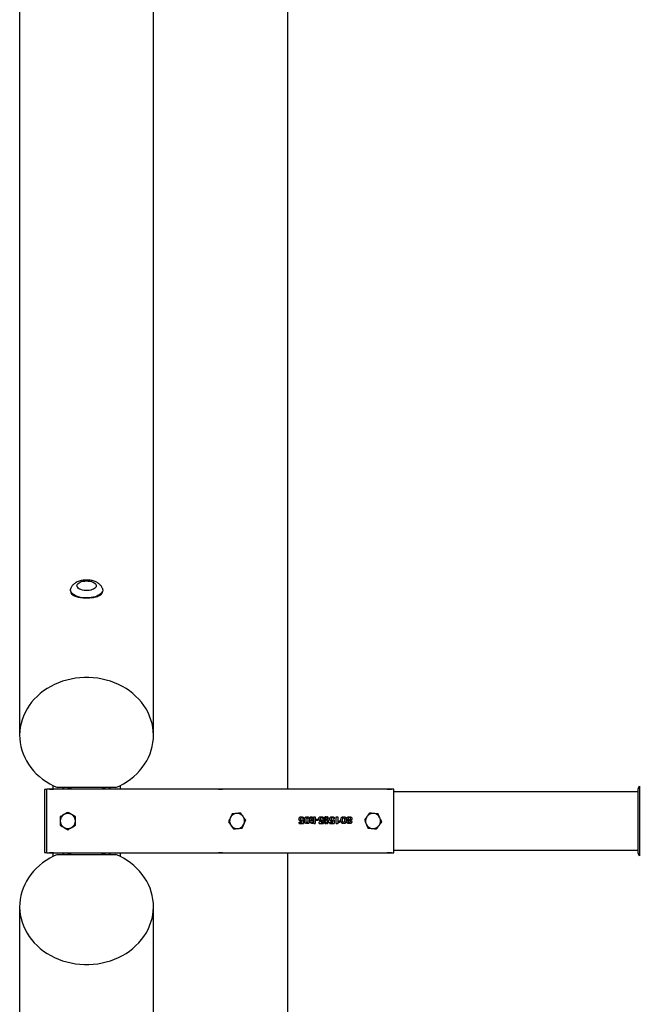
# Model space of a CAD drawing. Units: millimetres. Extents: x 1280 to 7162, y 499 to 8522.
# Drawn here: x 1281 to 2022, y 4291 to 5468 of the extents above; entities that cross this region are included whole.
import ezdxf

# ---------------------------------------------------------------- set-up
doc = ezdxf.new("R2010")
doc.units = ezdxf.units.MM

msp = doc.modelspace()

# ---------------------------------------------------------------- linework, layer by layer
at = {"color": 7, "linetype": 'Continuous', "lineweight": 25}
for p, q in [((1601.6, 8021.7), (1601.6, 4548.5)), ((1281.4, 6532.9), (1281.4, 4612.7)), ((1441.4, 4612.7), (1441.4, 6532.9)), ((1347.4, 4779.6), (1348.8, 4778.7)), ((1374.1, 4778.7), (1375.4, 4779.6)), ((1314, 4548), (1311, 4548)), ((1311, 4548), (1311, 4489.3)), ((1314, 4472.6), (1314, 4548.3)), ((1317, 4548.5), (1317, 4548.5)), ((1317, 4548.5), (1322, 4548.5)), ((1322, 4548.5), (1317, 4548.5)), ((1321.4, 4548.5), (1321.4, 4552.7)), ((1322, 4548.5), (1322, 4548.5)), ((1519, 4548.5), (1322, 4548.5)), ((1396.3, 4550.3), (1326.6, 4550.3)), ((1333.6, 4549.4), (1333.6, 4550.3)), ((1389.2, 4550.3), (1389.2, 4549.4)), ((1401.4, 4552.7), (1401.4, 4548.5)), ((1519, 4548.5), (1519, 4548.5)), ((1519, 4548.5), (1524, 4548.5)), ((1524, 4548.5), (1519, 4548.5)), ((1524, 4548.5), (1524, 4548.5)), ((1721, 4548.5), (1524, 4548.5)), ((1721, 4548.5), (1721, 4548.5)), ((1721, 4548.5), (1726, 4548.5)), ((1726, 4548.5), (1721, 4548.5)), ((1726, 4548.5), (1726, 4548.5)), ((1729, 4472.6), (1729, 4548.3)), ((2021.1, 4545.5), (1729, 4545.5)), ((2021.1, 4472.2), (2021.1, 4548.7)), ((2022.4, 4552), (2022.4, 4468.9)), ((1615.7, 4509), (1619.3, 4509)), ((1615.7, 4507.5), (1615.7, 4509)), ((1615.7, 4507.5), (1620.7, 4507.5)), ((1619.3, 4510.6), (1617.8, 4510.4)), ((1618.6, 4511.6), (1619.7, 4511.7)), ((1619.3, 4509), (1619.3, 4510.6)), ((1619.7, 4511.7), (1620.7, 4511.9)), ((1620.7, 4514.6), (1620.7, 4513.1)), ((1620.7, 4511.9), (1620.7, 4507.5)), ((1624.6, 4515.6), (1624.6, 4514.2)), ((1624.6, 4509), (1624.6, 4507.3)), ((1625.4, 4514.2), (1625.4, 4515.6)), ((1625.4, 4507.3), (1625.4, 4509)), ((1628.6, 4515.5), (1630.7, 4515.5)), ((1631.3, 4512), (1628.6, 4515.5)), ((1630.7, 4515.5), (1632.3, 4513.2)), ((1632.3, 4513.2), (1632.3, 4511)), ((1632.3, 4508.9), (1632.3, 4507.5)), ((1633.1, 4515.5), (1634.8, 4515.5)), ((1633.1, 4507.4), (1633.1, 4515.5)), ((1633.1, 4507.4), (1634.8, 4507.4)), ((1634.8, 4515.5), (1634.8, 4507.4)), ((1635.4, 4512.7), (1638.3, 4512.7)), ((1635.4, 4511.4), (1635.4, 4512.7)), ((1635.4, 4511.4), (1638.3, 4511.4)), ((1638.3, 4512.7), (1638.3, 4511.4)), ((1639.4, 4507.5), (1639.4, 4509)), ((1639.4, 4507.5), (1644.6, 4507.5)), ((1643.8, 4510.7), (1641.5, 4509)), ((1641.5, 4509), (1644.6, 4509)), ((1642.7, 4511.7), (1643.8, 4512)), ((1643.8, 4512), (1643.8, 4510.7)), ((1644.6, 4514.6), (1644.6, 4513.1)), ((1644.6, 4509), (1644.6, 4507.5)), ((1647.7, 4514.1), (1647.7, 4515.6)), ((1647.7, 4511.3), (1647.7, 4512.6)), ((1647.7, 4507.3), (1647.7, 4508.6)), ((1648.5, 4515.6), (1648.5, 4514.1)), ((1648.5, 4512.6), (1648.5, 4511.2)), ((1648.5, 4508.6), (1648.5, 4507.3)), ((1650.4, 4513.2), (1650.4, 4514.6)), ((1652.5, 4509), (1656, 4509)), ((1652.5, 4507.5), (1652.5, 4509)), ((1652.5, 4507.5), (1657.4, 4507.5)), ((1656, 4510.6), (1654.6, 4510.4)), ((1655.4, 4511.6), (1656.5, 4511.7)), ((1656, 4509), (1656, 4510.6)), ((1656.5, 4511.7), (1657.4, 4511.9)), ((1657.4, 4511.9), (1657.4, 4507.5)), ((1657.5, 4514.6), (1657.5, 4513.1)), ((1660, 4515.5), (1661.7, 4515.5)), ((1660, 4507.4), (1660, 4515.5)), ((1660, 4507.4), (1661.5, 4507.4)), ((1664.5, 4509.5), (1661.5, 4507.4)), ((1661.7, 4515.5), (1661.7, 4509.2)), ((1664.5, 4511), (1664.5, 4509.5)), ((1668.3, 4515.6), (1668.3, 4514.2)), ((1668.3, 4509), (1668.3, 4507.3)), ((1669.1, 4514.2), (1669.1, 4515.6)), ((1669.1, 4507.3), (1669.1, 4509)), ((1674.4, 4511.3), (1674.4, 4511.3)), ((1675.1, 4515.6), (1675.1, 4514.3)), ((1675.1, 4512), (1675.1, 4510.7)), ((1675.2, 4508.8), (1675.2, 4507.3)), ((1676, 4514.3), (1676, 4515.6)), ((1676, 4510.7), (1676, 4512)), ((1676, 4507.3), (1676, 4508.8)), ((1676.7, 4511.4), (1676.7, 4511.3)), ((1311, 4489.3), (1311, 4473)), ((1311, 4473), (1314, 4473)), ((1317, 4472.4), (1322, 4472.4)), ((1317, 4472.4), (1317, 4472.4)), ((1322, 4472.4), (1317, 4472.4)), ((1321.4, 4468.2), (1321.4, 4472.4)), ((1322, 4472.4), (1519, 4472.4)), ((1322, 4472.4), (1322, 4472.4)), ((1333.6, 4470.6), (1333.6, 4471.5)), ((1389.2, 4471.5), (1389.2, 4470.6)), ((1401.4, 4472.4), (1401.4, 4468.2)), ((1519, 4472.4), (1524, 4472.4)), ((1519, 4472.4), (1519, 4472.4)), ((1524, 4472.4), (1519, 4472.4)), ((1524, 4472.4), (1721, 4472.4)), ((1524, 4472.4), (1524, 4472.4)), ((1601.6, 4472.4), (1601.6, 999.2)), ((1721, 4472.4), (1726, 4472.4)), ((1721, 4472.4), (1721, 4472.4)), ((1726, 4472.4), (1721, 4472.4)), ((1726, 4472.4), (1726, 4472.4)), ((1729, 4475.5), (2021.1, 4475.5)), ((1326.6, 4470.6), (1396.3, 4470.6)), ((1281.4, 4408.2), (1281.4, 3049.2)), ((1441.4, 2488), (1441.4, 4408.2))]:
    msp.add_line(p, q, dxfattribs=at)
at = {"color": 7, "linetype": 'Continuous', "lineweight": 25, "flags": 128}
for points in [[(1353.1, 4787.6), (1351.9, 4788.4), (1350.9, 4789.3), (1350.2, 4790.3), (1349.9, 4791.3), (1350, 4792.3), (1350.5, 4793.3), (1351.3, 4794.3), (1352.4, 4795.1), (1353.8, 4795.9), (1355.5, 4796.5), (1357.4, 4796.9), (1359.3, 4797.2), (1361.4, 4797.3), (1363.4, 4797.2), (1365.4, 4797), (1367.3, 4796.5), (1369, 4795.9), (1370.4, 4795.2), (1371.5, 4794.3), (1372.4, 4793.4), (1372.8, 4792.4), (1372.9, 4791.3), (1372.7, 4790.3), (1372, 4789.3), (1371.1, 4788.4), (1369.8, 4787.6), (1368.2, 4786.9), (1366.5, 4786.4), (1364.5, 4786), (1362.5, 4785.8), (1360.4, 4785.8), (1358.4, 4786), (1356.5, 4786.4), (1354.7, 4786.9), (1353.1, 4787.6)], [(1347.6, 4780), (1345.9, 4781), (1344.5, 4782.1), (1343.4, 4783.3), (1342.6, 4784.5), (1342.2, 4785.8), (1342.2, 4787.1), (1342.5, 4788.4)], [(1345.1, 4780.3), (1344.9, 4781.1), (1344.9, 4781.7)], [(1346.4, 4779.6), (1346.1, 4780.2), (1346, 4780.9)], [(1380.4, 4788.4), (1380.6, 4787.4), (1380.7, 4786.1), (1380.3, 4784.8), (1379.7, 4783.5), (1378.7, 4782.3), (1377.3, 4781.2), (1375.7, 4780.2), (1373.8, 4779.3), (1371.7, 4778.5), (1369.4, 4777.9), (1366.9, 4777.4), (1364.3, 4777.1), (1361.7, 4777), (1359.1, 4777.1), (1356.5, 4777.3), (1354, 4777.7), (1351.7, 4778.3), (1349.5, 4779.1), (1347.6, 4780)], [(1377.9, 4781.7), (1377.9, 4781.1), (1377.8, 4780.3)], [(1396.3, 4550.3), (1401, 4552.5), (1405.5, 4554.9), (1409.9, 4557.6), (1414, 4560.5), (1417.9, 4563.6), (1421.5, 4567), (1424.9, 4570.5), (1428, 4574.3), (1430.8, 4578.2), (1433.3, 4582.2), (1435.5, 4586.4), (1437.3, 4590.7), (1438.8, 4595.2), (1440, 4599.6), (1440.8, 4604.2), (1441.3, 4608.8), (1441.4, 4613.4), (1441.2, 4618), (1440.6, 4622.5), (1439.7, 4627.1), (1438.4, 4631.5), (1436.8, 4635.9), (1434.9, 4640.2), (1432.6, 4644.4), (1430, 4648.4), (1427.1, 4652.3), (1423.9, 4655.9), (1420.5, 4659.4), (1416.8, 4662.7), (1412.8, 4665.8), (1408.6, 4668.6), (1404.2, 4671.2), (1399.7, 4673.6), (1394.9, 4675.6), (1390, 4677.4), (1385, 4678.9), (1379.9, 4680.1), (1374.7, 4681), (1369.4, 4681.6), (1364.1, 4681.9), (1358.8, 4681.9), (1353.5, 4681.6), (1348.2, 4681), (1343, 4680.1), (1337.9, 4678.9), (1332.8, 4677.4), (1328, 4675.6), (1323.2, 4673.6), (1318.6, 4671.2), (1314.2, 4668.6), (1310, 4665.8), (1306.1, 4662.7), (1302.4, 4659.4), (1298.9, 4655.9), (1295.7, 4652.3), (1292.9, 4648.4), (1290.3, 4644.4), (1288, 4640.2), (1286.1, 4635.9), (1284.4, 4631.5), (1283.2, 4627.1), (1282.2, 4622.5), (1281.7, 4618), (1281.4, 4613.4), (1281.6, 4608.8), (1282, 4604.2), (1282.9, 4599.6), (1284, 4595.2), (1285.6, 4590.7), (1287.4, 4586.4), (1289.6, 4582.2), (1292.1, 4578.2), (1294.9, 4574.3), (1298, 4570.5), (1301.3, 4567), (1305, 4563.6), (1308.9, 4560.5), (1313, 4557.6), (1317.3, 4554.9), (1321.9, 4552.5), (1326.6, 4550.3)], [(1326.6, 4470.6), (1321.9, 4468.4), (1317.3, 4466), (1313, 4463.3), (1308.9, 4460.4), (1305, 4457.3), (1301.3, 4453.9), (1298, 4450.4), (1294.9, 4446.7), (1292.1, 4442.7), (1289.6, 4438.7), (1287.4, 4434.5), (1285.6, 4430.2), (1284, 4425.8), (1282.9, 4421.3), (1282, 4416.7), (1281.6, 4412.1), (1281.4, 4407.5), (1281.7, 4402.9), (1282.2, 4398.4), (1283.2, 4393.8), (1284.4, 4389.4), (1286.1, 4385), (1288, 4380.7), (1290.3, 4376.5), (1292.9, 4372.5), (1295.7, 4368.7), (1298.9, 4365), (1302.4, 4361.5), (1306.1, 4358.2), (1310, 4355.1), (1314.2, 4352.3), (1318.6, 4349.7), (1323.2, 4347.3), (1328, 4345.3), (1332.8, 4343.5), (1337.9, 4342), (1343, 4340.8), (1348.2, 4339.9), (1353.5, 4339.3), (1358.8, 4339), (1364.1, 4339), (1369.4, 4339.3), (1374.7, 4339.9), (1379.9, 4340.8), (1385, 4342), (1390, 4343.5), (1394.9, 4345.3), (1399.7, 4347.3), (1404.2, 4349.7), (1408.6, 4352.3), (1412.8, 4355.1), (1416.8, 4358.2), (1420.5, 4361.5), (1423.9, 4365), (1427.1, 4368.7), (1430, 4372.5), (1432.6, 4376.5), (1434.9, 4380.7), (1436.8, 4385), (1438.4, 4389.4), (1439.7, 4393.8), (1440.6, 4398.4), (1441.2, 4402.9), (1441.4, 4407.5), (1441.3, 4412.1), (1440.8, 4416.7), (1440, 4421.3), (1438.8, 4425.8), (1437.3, 4430.2), (1435.5, 4434.5), (1433.3, 4438.7), (1430.8, 4442.7), (1428, 4446.7), (1424.9, 4450.4), (1421.5, 4453.9), (1417.9, 4457.3), (1414, 4460.4), (1409.9, 4463.3), (1405.5, 4466), (1401, 4468.4), (1396.3, 4470.6)]]:
    msp.add_lwpolyline(points, dxfattribs=at)
at = {"color": 7, "linetype": 'Continuous', "lineweight": 25}
for centre, radius, start, end in [((1354, 4788.6), 11.2, 222.976, 244.0398), ((1368.3, 4789.4), 12.1, 294.541, 316.3287), ((1372.6, 4781.5), 4.31, 333.9985, 352.4492), ((2026.1, 4548.7), 5, 138.5904, 180), ((1339, 4510.5), 9, 120, 180), ((1339, 4510.5), 9, 60, 120), ((1339, 4510.5), 9, 0, 60), ((1541.4, 4510.5), 9, 95.1191, 155.1191), ((1541.4, 4510.5), 9, 35.1191, 95.1191), ((1704, 4510.5), 9, 84.2564, 144.2564), ((1704, 4510.5), 9, 24.2564, 84.2564), ((1339, 4510.5), 9, 180, 240), ((1339, 4510.5), 9, 300, 0), ((1541.4, 4510.5), 9, 155.1191, 215.1191), ((1541.4, 4510.5), 9, 275.1191, 335.1191), ((1541.4, 4510.5), 9, 335.1191, 35.1191), ((1704, 4510.5), 9, 144.2564, 204.2564), ((1704, 4510.5), 9, 204.2564, 264.2564), ((1704, 4510.5), 9, 324.2564, 24.2564), ((1339, 4510.5), 9, 240, 300), ((1541.4, 4510.5), 9, 215.1191, 275.1191), ((1704, 4510.5), 9, 264.2564, 324.2564), ((2026.1, 4472.2), 5, 180, 221.4096)]:
    msp.add_arc(centre, radius, start, end, dxfattribs=at)
for points, knots in [([(1380.3, 4788.4), (1380.1, 4788.9), (1379.7, 4789.9), (1378.8, 4791.3), (1377.6, 4792.7), (1376.2, 4794), (1374.5, 4795.2), (1372.6, 4796.2), (1370.5, 4797), (1368.2, 4797.7), (1365.8, 4798.1), (1363.4, 4798.4), (1360.9, 4798.4), (1358.4, 4798.3), (1356, 4798), (1353.6, 4797.4), (1351.3, 4796.6), (1349.2, 4795.7), (1347.3, 4794.5), (1345.7, 4793.2), (1344.4, 4791.8), (1343.4, 4790.3), (1342.7, 4789.1), (1342.5, 4788.5), (1342.5, 4788.4)], [0, 0, 0, 0, 0.033457, 0.074514, 0.116573, 0.160402, 0.206691, 0.255705, 0.306845, 0.358634, 0.41, 0.460818, 0.511329, 0.561905, 0.612869, 0.664648, 0.717731, 0.7725, 0.821658, 0.868309, 0.912474, 0.954744, 0.995737, 1, 1, 1, 1]), ([(1342.5, 4785.4), (1342.5, 4785.4), (1342.3, 4784.8), (1342.5, 4783.7), (1343, 4782.3), (1344.1, 4781), (1345.6, 4779.9), (1347.6, 4779), (1350, 4778.3), (1352.7, 4777.7), (1355.7, 4777.4), (1358.9, 4777.2), (1362.1, 4777.1), (1365.2, 4777.2), (1368.2, 4777.5), (1371.1, 4777.9), (1373.6, 4778.5), (1375.9, 4779.3), (1377.8, 4780.3), (1379.2, 4781.4), (1380.1, 4782.8), (1380.5, 4784), (1380.4, 4784.8), (1380.4, 4785)], [0, 0, 0, 0, 0.003415, 0.054772, 0.105011, 0.155255, 0.205965, 0.256678, 0.308696, 0.36071, 0.412873, 0.46503, 0.515971, 0.566913, 0.617181, 0.667455, 0.718553, 0.769654, 0.821882, 0.874105, 0.926014, 0.977918, 1, 1, 1, 1]), ([(1317, 4548.5), (1316.6, 4548.5), (1316, 4548.5), (1315.1, 4548.5), (1314.4, 4548.4), (1314, 4548.4), (1314, 4548.3), (1314, 4548.3)], [0, 0, 0, 0, 0.214281, 0.428564, 0.642762, 0.856841, 1, 1, 1, 1]), ([(1333.6, 4549.4), (1333.8, 4549.7), (1334.1, 4550), (1334.3, 4550.3), (1334.3, 4550.3)], [0, 0, 0, 0, 0.907504, 1, 1, 1, 1]), ([(1333.9, 4548.5), (1333.9, 4548.5), (1333.8, 4548.7), (1333.7, 4549.1), (1333.6, 4549.3), (1333.6, 4549.4)], [0, 0, 0, 0, 0.034813, 0.693769, 1, 1, 1, 1]), ([(1339.7, 4549.9), (1339.5, 4549.6), (1339.2, 4549.2), (1338.8, 4548.7), (1338.6, 4548.5)], [0, 0, 0, 0, 0.509341, 1, 1, 1, 1]), ([(1338.7, 4550.3), (1338.9, 4550.2), (1339.2, 4550), (1339.6, 4549.9), (1339.7, 4549.9)], [0, 0, 0, 0, 0.562249, 1, 1, 1, 1]), ([(1344.8, 4548.5), (1344.4, 4548.6), (1343.3, 4548.8), (1341.6, 4549.3), (1340.3, 4549.7), (1339.7, 4549.9)], [0, 0, 0, 0, 0.237743, 0.622947, 1, 1, 1, 1]), ([(1383.2, 4549.9), (1381.8, 4549.4), (1380.1, 4548.9), (1378.3, 4548.5), (1378.1, 4548.5)], [0, 0, 0, 0, 0.845257, 1, 1, 1, 1]), ([(1383.2, 4549.9), (1383.5, 4550), (1383.8, 4550.1), (1384.2, 4550.3), (1384.2, 4550.3)], [0, 0, 0, 0, 0.8196527, 1, 1, 1, 1]), ([(1384.2, 4548.5), (1384.1, 4548.7), (1383.7, 4549.2), (1383.3, 4549.6), (1383.2, 4549.9)], [0, 0, 0, 0, 0.490879, 1, 1, 1, 1]), ([(1388.5, 4550.3), (1388.5, 4550.3), (1388.8, 4550), (1389, 4549.7), (1389.2, 4549.4)], [0, 0, 0, 0, 0.094187, 1, 1, 1, 1]), ([(1389.2, 4549.4), (1389.2, 4549.2), (1389.2, 4549), (1389, 4548.6), (1388.9, 4548.5)], [0, 0, 0, 0, 0.666044, 1, 1, 1, 1]), ([(1729, 4548.3), (1728.9, 4548.3), (1728.9, 4548.4), (1728.4, 4548.4), (1727.6, 4548.5), (1726.8, 4548.5), (1726.2, 4548.5), (1726, 4548.5)], [0, 0, 0, 0, 0.214966, 0.429969, 0.644231, 0.858328, 1, 1, 1, 1]), ([(1334.5, 4518.2), (1334.4, 4518.2), (1333.6, 4517.7), (1332, 4516.8), (1330.7, 4516), (1330, 4515.6)], [0, 0, 0, 0, 0.07009, 0.530784, 1, 1, 1, 1]), ([(1339, 4520.8), (1338.3, 4520.4), (1336.8, 4519.6), (1335.3, 4518.7), (1334.5, 4518.2)], [0, 0, 0, 0, 0.495458, 1, 1, 1, 1]), ([(1343.5, 4518.2), (1343.4, 4518.3), (1342.6, 4518.8), (1341, 4519.7), (1339.7, 4520.4), (1339, 4520.8)], [0, 0, 0, 0, 0.07009, 0.530784, 1, 1, 1, 1]), ([(1348, 4515.6), (1347.3, 4516.1), (1345.8, 4516.9), (1344.3, 4517.8), (1343.5, 4518.2)], [0, 0, 0, 0, 0.495458, 1, 1, 1, 1]), ([(1535.5, 4519), (1535.1, 4518.2), (1534.4, 4516.6), (1533.6, 4515), (1533.3, 4514.2)], [0, 0, 0, 0, 0.495458, 1, 1, 1, 1]), ([(1540.6, 4519.4), (1540.5, 4519.4), (1539.6, 4519.3), (1537.8, 4519.2), (1536.2, 4519), (1535.5, 4519)], [0, 0, 0, 0, 0.07009, 0.530784, 1, 1, 1, 1]), ([(1545.8, 4519.9), (1545, 4519.8), (1543.3, 4519.7), (1541.5, 4519.5), (1540.6, 4519.4)], [0, 0, 0, 0, 0.495458, 1, 1, 1, 1]), ([(1548.8, 4515.6), (1548.6, 4515.9), (1547.6, 4517.4), (1546.6, 4518.8), (1545.8, 4519.9)], [0, 0, 0, 0, 0.220364, 1, 1, 1, 1]), ([(1699.7, 4519.9), (1699.2, 4519.2), (1698.2, 4517.9), (1697.2, 4516.4), (1696.7, 4515.7)], [0, 0, 0, 0, 0.495458, 1, 1, 1, 1]), ([(1704.9, 4519.4), (1704.8, 4519.4), (1703.8, 4519.5), (1702.1, 4519.7), (1700.5, 4519.8), (1699.7, 4519.9)], [0, 0, 0, 0, 0.07009, 0.530784, 1, 1, 1, 1]), ([(1710.1, 4518.9), (1709.2, 4519), (1707.5, 4519.1), (1705.8, 4519.3), (1704.9, 4519.4)], [0, 0, 0, 0, 0.495458, 1, 1, 1, 1]), ([(1712.2, 4514.1), (1712, 4514.5), (1711.3, 4516.1), (1710.6, 4517.7), (1710.1, 4518.9)], [0, 0, 0, 0, 0.220364, 1, 1, 1, 1]), ([(1330, 4515.6), (1330, 4515.3), (1330, 4513.6), (1330, 4511.9), (1330, 4510.5)], [0, 0, 0, 0, 0.196353, 1, 1, 1, 1]), ([(1330, 4510.5), (1330, 4510.1), (1330, 4508.3), (1330, 4506.6), (1330, 4505.3)], [0, 0, 0, 0, 0.220364, 1, 1, 1, 1]), ([(1348, 4510.5), (1348, 4511.9), (1348, 4513.6), (1348, 4515.3), (1348, 4515.6)], [0, 0, 0, 0, 0.803647, 1, 1, 1, 1]), ([(1348, 4505.3), (1348, 4506.6), (1348, 4508.3), (1348, 4510.1), (1348, 4510.5)], [0, 0, 0, 0, 0.779636, 1, 1, 1, 1]), ([(1533.3, 4514.2), (1533.2, 4514.1), (1532.8, 4513.3), (1532.1, 4511.7), (1531.4, 4510.2), (1531.1, 4509.5)], [0, 0, 0, 0, 0.07009, 0.530784, 1, 1, 1, 1]), ([(1531.1, 4509.5), (1531.9, 4508.4), (1532.8, 4507), (1533.8, 4505.6), (1534.1, 4505.3)], [0, 0, 0, 0, 0.779636, 1, 1, 1, 1]), ([(1547.4, 4502), (1547.8, 4502.7), (1548.5, 4504.3), (1549.2, 4505.9), (1549.6, 4506.7)], [0, 0, 0, 0, 0.495458, 1, 1, 1, 1]), ([(1551.8, 4511.4), (1551.6, 4511.7), (1550.6, 4513), (1549.6, 4514.5), (1548.8, 4515.6)], [0, 0, 0, 0, 0.1963527, 1, 1, 1, 1]), ([(1549.6, 4506.7), (1549.6, 4506.8), (1550, 4507.6), (1550.8, 4509.2), (1551.4, 4510.7), (1551.8, 4511.4)], [0, 0, 0, 0, 0.07009, 0.530784, 1, 1, 1, 1]), ([(1617.8, 4510.4), (1617.4, 4510.4), (1616.8, 4510.5), (1616.1, 4511), (1615.6, 4511.5), (1615.4, 4512.3), (1615.4, 4513.2), (1615.6, 4514.1), (1616.1, 4514.8), (1616.9, 4515.3), (1617.9, 4515.7), (1618.9, 4515.6), (1619.9, 4515.2), (1620.5, 4514.8), (1620.7, 4514.6)], [0, 0, 0, 0, 0.103025, 0.165492, 0.227903, 0.291996, 0.39378, 0.464316, 0.535773, 0.625571, 0.716777, 0.814342, 0.913233, 1, 1, 1, 1]), ([(1620.7, 4513.1), (1620.4, 4513.5), (1619.9, 4513.9), (1619, 4514.3), (1618.3, 4514.2), (1617.8, 4514.1), (1617.4, 4513.8), (1617.1, 4513.4), (1617, 4513), (1617, 4512.5), (1617.2, 4512.2), (1617.5, 4511.9), (1617.9, 4511.7), (1618.3, 4511.6), (1618.6, 4511.6), (1618.6, 4511.6)], [0, 0, 0, 0, 0.194954, 0.292765, 0.390837, 0.472937, 0.536073, 0.599347, 0.658534, 0.722157, 0.774454, 0.826859, 0.880637, 0.966708, 1, 1, 1, 1]), ([(1624.6, 4507.3), (1624.3, 4507.3), (1623.7, 4507.4), (1622.9, 4507.9), (1622.3, 4508.6), (1621.9, 4509.9), (1621.8, 4511.7), (1622, 4513.4), (1622.6, 4514.5), (1623.2, 4515.2), (1623.9, 4515.6), (1624.4, 4515.6), (1624.6, 4515.6)], [0, 0, 0, 0, 0.088513, 0.159526, 0.230255, 0.329605, 0.538132, 0.693108, 0.796425, 0.87005, 0.94436, 1, 1, 1, 1]), ([(1624.6, 4514.2), (1624.5, 4514.2), (1624.4, 4514.1), (1624.1, 4513.8), (1623.7, 4513.2), (1623.4, 4512.1), (1623.4, 4511), (1623.6, 4510), (1623.9, 4509.5), (1624.2, 4509.2), (1624.4, 4509), (1624.6, 4509), (1624.6, 4509)], [0, 0, 0, 0, 0.033873, 0.079272, 0.204076, 0.381795, 0.650148, 0.753429, 0.85799, 0.934084, 0.985166, 1, 1, 1, 1]), ([(1625.4, 4515.6), (1625.7, 4515.6), (1626.3, 4515.5), (1627, 4515), (1627.6, 4514.1), (1628.1, 4512.5), (1628.1, 4510.7), (1627.8, 4509.1), (1627.4, 4508.2), (1626.8, 4507.6), (1626.1, 4507.3), (1625.7, 4507.3), (1625.4, 4507.3)], [0, 0, 0, 0, 0.077603, 0.145727, 0.239614, 0.366871, 0.599977, 0.714422, 0.810598, 0.869479, 0.928604, 1, 1, 1, 1]), ([(1625.4, 4509), (1625.5, 4509), (1625.7, 4509.1), (1626, 4509.4), (1626.4, 4510), (1626.5, 4511.2), (1626.5, 4512.4), (1626.2, 4513.3), (1625.9, 4513.8), (1625.7, 4514.1), (1625.5, 4514.2), (1625.5, 4514.2), (1625.4, 4514.2)], [0, 0, 0, 0, 0.042343, 0.102686, 0.22542, 0.399525, 0.66643, 0.817425, 0.91299, 0.95491, 0.986632, 1, 1, 1, 1]), ([(1632.3, 4507.5), (1631.7, 4507.5), (1630.9, 4507.5), (1629.9, 4507.8), (1629.4, 4508.2), (1629, 4508.7), (1628.9, 4509.6), (1629, 4510.4), (1629.2, 4511.1), (1629.6, 4511.5), (1630.2, 4511.9), (1630.8, 4511.9), (1631.2, 4512), (1631.3, 4512)], [0, 0, 0, 0, 0.218088, 0.294367, 0.371437, 0.437155, 0.529794, 0.661354, 0.732245, 0.792283, 0.866041, 0.975835, 1, 1, 1, 1]), ([(1632.3, 4511), (1632, 4511), (1631.6, 4511), (1631.1, 4510.9), (1630.8, 4510.7), (1630.7, 4510.4), (1630.6, 4510), (1630.6, 4509.7), (1630.7, 4509.4), (1630.8, 4509.2), (1631.2, 4509), (1631.7, 4509), (1632.1, 4508.9), (1632.3, 4508.9)], [0, 0, 0, 0, 0.203417, 0.274864, 0.334812, 0.394973, 0.4732, 0.573531, 0.623228, 0.665406, 0.71985, 0.862961, 1, 1, 1, 1]), ([(1642, 4510.9), (1641.7, 4510.9), (1641.1, 4510.9), (1640.3, 4511), (1639.7, 4511.3), (1639.3, 4511.7), (1639.1, 4512.5), (1639, 4513.3), (1639.3, 4514.2), (1639.8, 4514.8), (1640.5, 4515.4), (1641.6, 4515.7), (1642.8, 4515.6), (1643.9, 4515.2), (1644.4, 4514.8), (1644.6, 4514.6)], [0, 0, 0, 0, 0.082232, 0.163484, 0.206583, 0.249773, 0.30928, 0.402451, 0.472944, 0.543495, 0.617616, 0.705358, 0.836771, 0.928945, 1, 1, 1, 1]), ([(1639.4, 4509), (1639.7, 4509.3), (1640.6, 4509.9), (1641.4, 4510.5), (1642, 4510.9)], [0, 0, 0, 0, 0.349472, 1, 1, 1, 1]), ([(1644.6, 4513.1), (1644.2, 4513.5), (1643.6, 4514), (1642.6, 4514.3), (1641.9, 4514.3), (1641.4, 4514), (1641.1, 4513.7), (1640.9, 4513.3), (1640.8, 4512.8), (1640.9, 4512.4), (1641.1, 4512.2), (1641.4, 4511.9), (1641.9, 4511.7), (1642.4, 4511.7), (1642.7, 4511.7)], [0, 0, 0, 0, 0.206711, 0.313298, 0.420002, 0.483822, 0.547904, 0.607771, 0.676633, 0.729765, 0.771542, 0.813293, 0.876094, 1, 1, 1, 1]), ([(1647.7, 4515.6), (1647.5, 4515.6), (1647, 4515.5), (1646.4, 4515.1), (1645.9, 4514.7), (1645.4, 4513.9), (1645.1, 4512.8), (1645, 4511.4), (1645, 4510), (1645.4, 4508.9), (1645.9, 4508.1), (1646.4, 4507.7), (1647, 4507.3), (1647.5, 4507.3), (1647.7, 4507.3)], [0, 0, 0, 0, 0.062672, 0.125374, 0.187884, 0.250539, 0.374762, 0.500538, 0.625744, 0.75027, 0.812606, 0.875009, 0.937153, 1, 1, 1, 1]), ([(1647.7, 4515.6), (1647.5, 4515.6), (1647, 4515.5), (1646.4, 4515.1), (1645.9, 4514.7), (1645.4, 4513.9), (1645.1, 4512.8), (1645, 4511.4), (1645, 4510), (1645.4, 4508.9), (1645.9, 4508.1), (1646.4, 4507.7), (1647, 4507.3), (1647.5, 4507.3), (1647.7, 4507.3)], [0, 0, 0, 0, 0.062672, 0.125374, 0.187884, 0.250539, 0.374762, 0.500538, 0.625744, 0.75027, 0.812606, 0.875009, 0.937153, 1, 1, 1, 1]), ([(1646.5, 4511.3), (1646.5, 4511.6), (1646.5, 4512.3), (1646.8, 4513.1), (1647.1, 4513.7), (1647.3, 4513.9), (1647.5, 4514.1), (1647.7, 4514.1), (1647.7, 4514.1)], [0, 0, 0, 0, 0.280323, 0.651451, 0.76896, 0.887648, 0.955273, 1, 1, 1, 1]), ([(1647.7, 4512.6), (1647.5, 4512.5), (1647.1, 4512.3), (1646.7, 4511.7), (1646.5, 4511.4), (1646.5, 4511.3)], [0, 0, 0, 0, 0.347323, 0.78605, 1, 1, 1, 1]), ([(1647.7, 4508.6), (1647.6, 4508.6), (1647.4, 4508.7), (1647.1, 4508.9), (1646.8, 4509.2), (1646.6, 4509.7), (1646.6, 4510.2), (1646.8, 4510.6), (1647.1, 4510.9), (1647.4, 4511.2), (1647.6, 4511.2), (1647.7, 4511.3)], [0, 0, 0, 0, 0.081145, 0.19038, 0.305815, 0.436894, 0.560723, 0.67779, 0.795525, 0.908879, 1, 1, 1, 1]), ([(1650.4, 4514.6), (1650.3, 4514.8), (1650, 4515.2), (1649.3, 4515.5), (1648.8, 4515.6), (1648.5, 4515.6)], [0, 0, 0, 0, 0.333701, 0.654416, 1, 1, 1, 1]), ([(1648.5, 4514.1), (1648.9, 4514.1), (1649.5, 4514), (1650.1, 4513.6), (1650.3, 4513.3), (1650.4, 4513.2)], [0, 0, 0, 0, 0.436021, 0.831387, 1, 1, 1, 1]), ([(1648.5, 4507.3), (1648.8, 4507.3), (1649.2, 4507.4), (1649.9, 4507.9), (1650.6, 4508.6), (1650.9, 4509.6), (1650.9, 4510.6), (1650.7, 4511.4), (1650.2, 4512), (1649.6, 4512.4), (1649, 4512.5), (1648.7, 4512.6), (1648.5, 4512.6)], [0, 0, 0, 0, 0.078568, 0.182189, 0.320083, 0.452195, 0.5726, 0.680606, 0.7691, 0.857593, 0.94714, 1, 1, 1, 1]), ([(1648.5, 4511.2), (1648.7, 4511.2), (1648.9, 4511.1), (1649.2, 4510.8), (1649.4, 4510.3), (1649.4, 4509.7), (1649.3, 4509.3), (1649.1, 4508.9), (1648.8, 4508.7), (1648.6, 4508.6), (1648.5, 4508.6)], [0, 0, 0, 0, 0.119147, 0.24758, 0.377769, 0.564384, 0.705446, 0.814699, 0.923983, 1, 1, 1, 1]), ([(1654.6, 4510.4), (1654.2, 4510.4), (1653.6, 4510.5), (1652.8, 4511), (1652.4, 4511.5), (1652.1, 4512.3), (1652.2, 4513.2), (1652.3, 4514.1), (1652.9, 4514.8), (1653.6, 4515.3), (1654.6, 4515.7), (1655.7, 4515.6), (1656.7, 4515.2), (1657.2, 4514.8), (1657.5, 4514.6)], [0, 0, 0, 0, 0.103025, 0.165492, 0.227903, 0.291996, 0.39378, 0.464316, 0.535773, 0.625571, 0.716777, 0.814342, 0.913233, 1, 1, 1, 1]), ([(1657.5, 4513.1), (1657.1, 4513.5), (1656.6, 4513.9), (1655.8, 4514.3), (1655.1, 4514.2), (1654.5, 4514.1), (1654.1, 4513.8), (1653.9, 4513.4), (1653.8, 4513), (1653.8, 4512.5), (1654, 4512.2), (1654.2, 4511.9), (1654.7, 4511.7), (1655.1, 4511.6), (1655.3, 4511.6), (1655.4, 4511.6)], [0, 0, 0, 0, 0.1949536, 0.2927651, 0.390837, 0.4729371, 0.5360726, 0.599347, 0.6585338, 0.7221565, 0.7744535, 0.8268594, 0.8806365, 0.9667079, 1, 1, 1, 1]), ([(1661.7, 4509.2), (1661.8, 4509.2), (1662, 4509.3), (1662.9, 4510), (1663.8, 4510.6), (1664.5, 4511)], [0, 0, 0, 0, 0.029232, 0.281103, 1, 1, 1, 1]), ([(1668.3, 4507.3), (1667.9, 4507.3), (1667.3, 4507.4), (1666.6, 4507.9), (1666, 4508.6), (1665.5, 4509.9), (1665.5, 4511.7), (1665.7, 4513.4), (1666.2, 4514.5), (1666.9, 4515.2), (1667.6, 4515.6), (1668.1, 4515.6), (1668.3, 4515.6)], [0, 0, 0, 0, 0.088513, 0.159526, 0.230255, 0.329605, 0.538132, 0.693108, 0.796425, 0.87005, 0.94436, 1, 1, 1, 1]), ([(1668.3, 4514.2), (1668.2, 4514.2), (1668.1, 4514.1), (1667.7, 4513.8), (1667.4, 4513.2), (1667.1, 4512.1), (1667.1, 4511), (1667.3, 4510), (1667.5, 4509.5), (1667.9, 4509.2), (1668.1, 4509), (1668.2, 4509), (1668.3, 4509)], [0, 0, 0, 0, 0.0338733, 0.0792719, 0.2040762, 0.3817947, 0.6501483, 0.7534288, 0.8579901, 0.934084, 0.9851661, 1, 1, 1, 1]), ([(1669.1, 4515.6), (1669.4, 4515.6), (1669.9, 4515.5), (1670.7, 4515), (1671.3, 4514.1), (1671.8, 4512.5), (1671.8, 4510.7), (1671.4, 4509.1), (1671, 4508.2), (1670.5, 4507.6), (1669.8, 4507.3), (1669.3, 4507.3), (1669.1, 4507.3)], [0, 0, 0, 0, 0.077603, 0.145727, 0.239614, 0.366871, 0.599977, 0.714422, 0.810598, 0.869479, 0.928604, 1, 1, 1, 1]), ([(1669.1, 4509), (1669.1, 4509), (1669.3, 4509.1), (1669.7, 4509.4), (1670, 4510), (1670.2, 4511.2), (1670.2, 4512.4), (1669.9, 4513.3), (1669.6, 4513.8), (1669.4, 4514.1), (1669.2, 4514.2), (1669.1, 4514.2), (1669.1, 4514.2)], [0, 0, 0, 0, 0.042343, 0.102686, 0.22542, 0.399525, 0.66643, 0.817425, 0.91299, 0.95491, 0.986632, 1, 1, 1, 1]), ([(1674.4, 4511.3), (1674.1, 4511.4), (1673.6, 4511.5), (1673, 4511.9), (1672.6, 4512.4), (1672.5, 4513), (1672.5, 4513.8), (1672.7, 4514.4), (1673.3, 4515), (1674.1, 4515.5), (1674.8, 4515.6), (1675.1, 4515.6)], [0, 0, 0, 0, 0.136889, 0.214235, 0.292462, 0.38435, 0.513494, 0.60355, 0.693347, 0.850728, 1, 1, 1, 1]), ([(1675.2, 4507.3), (1674.8, 4507.3), (1674.1, 4507.4), (1673.3, 4507.9), (1672.8, 4508.5), (1672.6, 4509.1), (1672.6, 4509.7), (1672.7, 4510.3), (1673.1, 4510.8), (1673.6, 4511.1), (1674.1, 4511.2), (1674.4, 4511.3)], [0, 0, 0, 0, 0.162619, 0.32423, 0.415093, 0.506189, 0.619699, 0.705564, 0.774274, 0.866759, 1, 1, 1, 1]), ([(1675.1, 4514.3), (1675, 4514.2), (1674.7, 4514.2), (1674.4, 4514), (1674.2, 4513.7), (1674.1, 4513.4), (1674, 4513), (1674.1, 4512.6), (1674.4, 4512.3), (1674.7, 4512.1), (1675, 4512.1), (1675.1, 4512)], [0, 0, 0, 0, 0.117824, 0.240035, 0.336754, 0.433177, 0.540449, 0.658204, 0.747824, 0.875906, 1, 1, 1, 1]), ([(1675.1, 4514.3), (1675, 4514.2), (1674.7, 4514.2), (1674.4, 4514), (1674.2, 4513.8), (1674.1, 4513.5), (1674, 4513.2), (1674.1, 4512.8), (1674.2, 4512.5), (1674.4, 4512.3), (1674.7, 4512.1), (1675, 4512.1), (1675.1, 4512)], [0, 0, 0, 0, 0.123708, 0.247895, 0.310116, 0.372632, 0.498081, 0.623629, 0.686061, 0.748474, 0.874398, 1, 1, 1, 1]), ([(1675.1, 4510.7), (1675, 4510.7), (1674.8, 4510.7), (1674.5, 4510.5), (1674.3, 4510.2), (1674.2, 4509.9), (1674.2, 4509.8), (1674.2, 4509.7)], [0, 0, 0, 0, 0.213209, 0.516298, 0.704762, 0.893793, 1, 1, 1, 1]), ([(1674.2, 4509.7), (1674.2, 4509.6), (1674.2, 4509.4), (1674.4, 4509.1), (1674.6, 4508.9), (1674.9, 4508.8), (1675.1, 4508.8), (1675.2, 4508.8)], [0, 0, 0, 0, 0.2296694, 0.4085557, 0.6423697, 0.8865271, 1, 1, 1, 1]), ([(1676, 4515.6), (1676.3, 4515.6), (1677, 4515.5), (1677.8, 4515), (1678.3, 4514.5), (1678.6, 4513.8), (1678.6, 4513.1), (1678.5, 4512.5), (1678.2, 4512), (1677.7, 4511.6), (1677.2, 4511.4), (1676.8, 4511.4), (1676.7, 4511.4)], [0, 0, 0, 0, 0.143437, 0.288766, 0.394772, 0.47991, 0.583798, 0.691309, 0.764971, 0.838585, 0.954208, 1, 1, 1, 1]), ([(1676, 4512), (1676.1, 4512), (1676.4, 4512.1), (1676.8, 4512.4), (1677, 4512.7), (1677.1, 4513), (1677, 4513.4), (1676.9, 4513.8), (1676.6, 4514), (1676.3, 4514.2), (1676.1, 4514.3), (1676, 4514.3)], [0, 0, 0, 0, 0.117835, 0.274476, 0.369226, 0.463394, 0.573613, 0.691224, 0.792558, 0.936028, 1, 1, 1, 1]), ([(1676.7, 4511.3), (1677, 4511.2), (1677.5, 4511.1), (1678, 4510.8), (1678.3, 4510.3), (1678.5, 4509.6), (1678.4, 4508.9), (1678.2, 4508.3), (1677.7, 4507.8), (1677, 4507.4), (1676.3, 4507.3), (1676, 4507.3)], [0, 0, 0, 0, 0.1418685, 0.219129, 0.2973219, 0.3907731, 0.5286958, 0.6198975, 0.7108898, 0.8417004, 1, 1, 1, 1]), ([(1676, 4508.8), (1676.1, 4508.8), (1676.3, 4508.8), (1676.6, 4509), (1676.8, 4509.3), (1676.9, 4509.5), (1676.9, 4509.9), (1676.8, 4510.2), (1676.6, 4510.5), (1676.3, 4510.7), (1676.1, 4510.7), (1676, 4510.7)], [0, 0, 0, 0, 0.0977275, 0.2237973, 0.3254708, 0.4273046, 0.5344778, 0.6547703, 0.7661393, 0.9096468, 1, 1, 1, 1]), ([(1696.7, 4515.7), (1696.6, 4515.6), (1696.1, 4514.9), (1695, 4513.4), (1694.1, 4512.1), (1693.6, 4511.5)], [0, 0, 0, 0, 0.07009, 0.530784, 1, 1, 1, 1]), ([(1693.6, 4511.5), (1694.2, 4510.3), (1694.9, 4508.7), (1695.6, 4507.1), (1695.8, 4506.8)], [0, 0, 0, 0, 0.779636, 1, 1, 1, 1]), ([(1695.8, 4506.8), (1696.4, 4505.5), (1697.1, 4503.9), (1697.8, 4502.3), (1697.9, 4502)], [0, 0, 0, 0, 0.803647, 1, 1, 1, 1]), ([(1711.3, 4505.2), (1711.4, 4505.3), (1711.9, 4506.1), (1712.9, 4507.5), (1713.9, 4508.8), (1714.3, 4509.4)], [0, 0, 0, 0, 0.07009, 0.530784, 1, 1, 1, 1]), ([(1714.3, 4509.4), (1714.2, 4509.7), (1713.5, 4511.3), (1712.8, 4512.9), (1712.2, 4514.1)], [0, 0, 0, 0, 0.196353, 1, 1, 1, 1]), ([(1330, 4505.3), (1330.7, 4504.8), (1332.2, 4504), (1333.7, 4503.1), (1334.5, 4502.7)], [0, 0, 0, 0, 0.495458, 1, 1, 1, 1]), ([(1334.5, 4502.7), (1334.6, 4502.6), (1335.4, 4502.1), (1336.9, 4501.3), (1338.3, 4500.5), (1339, 4500.1)], [0, 0, 0, 0, 0.07009, 0.530784, 1, 1, 1, 1]), ([(1339, 4500.1), (1339.7, 4500.5), (1341.2, 4501.3), (1342.7, 4502.2), (1343.5, 4502.7)], [0, 0, 0, 0, 0.495458, 1, 1, 1, 1]), ([(1343.5, 4502.7), (1343.6, 4502.7), (1344.4, 4503.2), (1345.9, 4504.1), (1347.3, 4504.9), (1348, 4505.3)], [0, 0, 0, 0, 0.07009, 0.530784, 1, 1, 1, 1]), ([(1534.1, 4505.3), (1534.9, 4504.1), (1535.9, 4502.7), (1536.9, 4501.3), (1537.1, 4501)], [0, 0, 0, 0, 0.803647, 1, 1, 1, 1]), ([(1537.1, 4501), (1537.9, 4501.1), (1539.6, 4501.3), (1541.4, 4501.4), (1542.2, 4501.5)], [0, 0, 0, 0, 0.495458, 1, 1, 1, 1]), ([(1542.2, 4501.5), (1542.4, 4501.5), (1543.3, 4501.6), (1545, 4501.7), (1546.6, 4501.9), (1547.4, 4502)], [0, 0, 0, 0, 0.07009, 0.530784, 1, 1, 1, 1]), ([(1697.9, 4502), (1698.8, 4501.9), (1700.4, 4501.8), (1702.2, 4501.6), (1703.1, 4501.5)], [0, 0, 0, 0, 0.495458, 1, 1, 1, 1]), ([(1703.1, 4501.5), (1703.2, 4501.5), (1704.1, 4501.4), (1705.9, 4501.2), (1707.5, 4501.1), (1708.3, 4501)], [0, 0, 0, 0, 0.07009, 0.530784, 1, 1, 1, 1]), ([(1708.3, 4501), (1708.7, 4501.7), (1709.7, 4503), (1710.8, 4504.5), (1711.3, 4505.2)], [0, 0, 0, 0, 0.495458, 1, 1, 1, 1]), ([(1314, 4472.6), (1314, 4472.6), (1314.1, 4472.5), (1314.6, 4472.5), (1315.4, 4472.4), (1316.2, 4472.4), (1316.8, 4472.4), (1317, 4472.4)], [0, 0, 0, 0, 0.214966, 0.429969, 0.644231, 0.858328, 1, 1, 1, 1]), ([(1333.6, 4471.5), (1333.6, 4471.7), (1333.7, 4472), (1333.9, 4472.3), (1334, 4472.4)], [0, 0, 0, 0, 0.666044, 1, 1, 1, 1]), ([(1334.3, 4470.6), (1334.3, 4470.6), (1334.1, 4470.9), (1333.8, 4471.2), (1333.6, 4471.5)], [0, 0, 0, 0, 0.0941871, 1, 1, 1, 1]), ([(1338.6, 4472.4), (1338.8, 4472.2), (1339.2, 4471.7), (1339.5, 4471.3), (1339.7, 4471.1)], [0, 0, 0, 0, 0.4908793, 1, 1, 1, 1]), ([(1339.7, 4471.1), (1339.4, 4471), (1339.1, 4470.8), (1338.7, 4470.6), (1338.6, 4470.6)], [0, 0, 0, 0, 0.819653, 1, 1, 1, 1]), ([(1339.7, 4471.1), (1341.1, 4471.5), (1342.7, 4472), (1344.5, 4472.4), (1344.8, 4472.4)], [0, 0, 0, 0, 0.845257, 1, 1, 1, 1]), ([(1378.1, 4472.4), (1378.5, 4472.3), (1379.6, 4472.1), (1381.3, 4471.6), (1382.5, 4471.2), (1383.1, 4471.1)], [0, 0, 0, 0, 0.237743, 0.622947, 1, 1, 1, 1]), ([(1383.1, 4471.1), (1383.3, 4471.3), (1383.7, 4471.7), (1384, 4472.2), (1384.2, 4472.4)], [0, 0, 0, 0, 0.509341, 1, 1, 1, 1]), ([(1384.2, 4470.6), (1384, 4470.7), (1383.6, 4470.9), (1383.3, 4471), (1383.1, 4471.1)], [0, 0, 0, 0, 0.562249, 1, 1, 1, 1]), ([(1389.2, 4471.5), (1389, 4471.2), (1388.8, 4470.9), (1388.5, 4470.6), (1388.5, 4470.6)], [0, 0, 0, 0, 0.907504, 1, 1, 1, 1]), ([(1388.9, 4472.4), (1388.9, 4472.4), (1389.1, 4472.2), (1389.2, 4471.8), (1389.2, 4471.6), (1389.2, 4471.5)], [0, 0, 0, 0, 0.034813, 0.693769, 1, 1, 1, 1]), ([(1726, 4472.4), (1726.3, 4472.4), (1727, 4472.4), (1727.9, 4472.4), (1728.6, 4472.5), (1728.9, 4472.5), (1729, 4472.6), (1729, 4472.6)], [0, 0, 0, 0, 0.214281, 0.428564, 0.642762, 0.856841, 1, 1, 1, 1])]:
    msp.add_open_spline(points, degree=3, knots=knots, dxfattribs=at)

doc.saveas('drawing.dxf')
